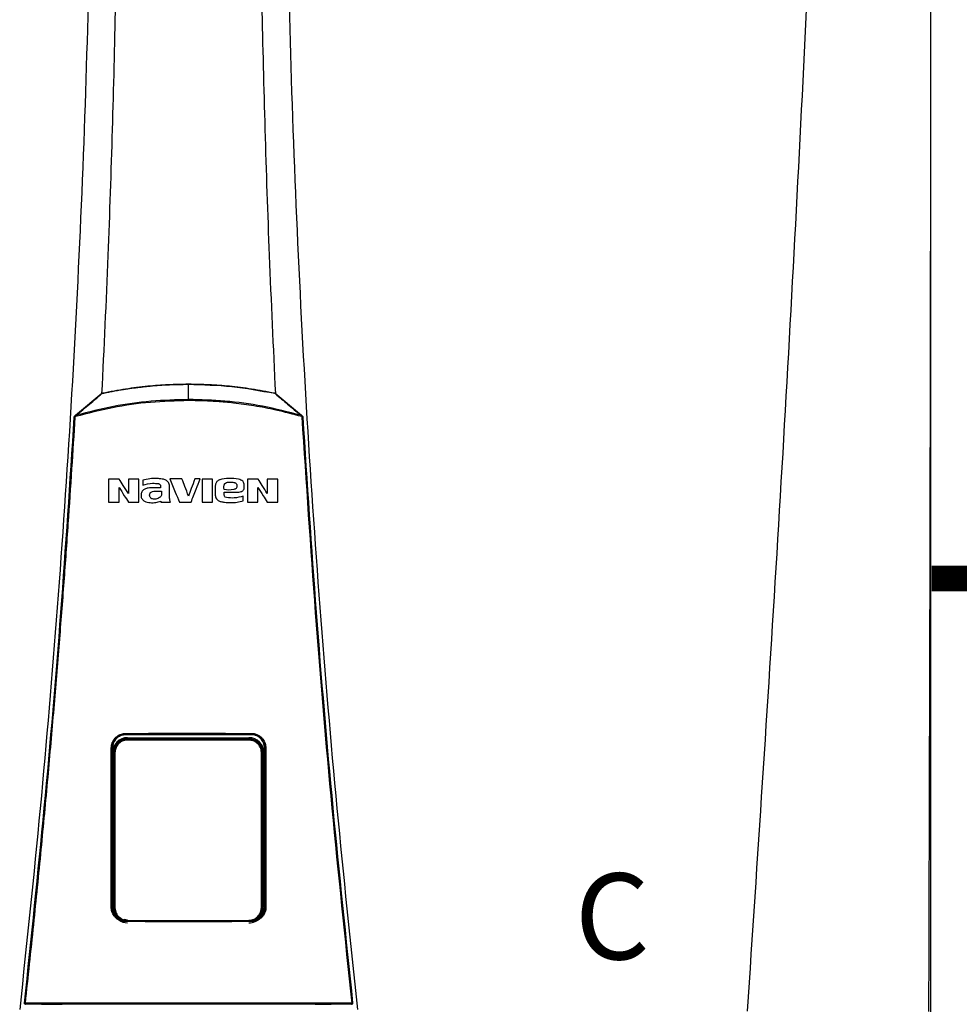
# Model space of a CAD drawing. Units: inches. Extents: x 0.9 to 15.1, y 1.7 to 7.7.
# Drawn here: x 7.9 to 8.7, y 5.5 to 6.4 of the extents above; entities that cross this region are included whole.
import ezdxf

# ---------------------------------------------------------------- set-up
doc = ezdxf.new("R2010")
doc.units = ezdxf.units.IN
doc.header["$MEASUREMENT"] = 0
doc.linetypes.add('ACAD_ISO02W100', pattern=[15, 12, -3])
doc.styles.add('ROMANS', font='romans.shx')

# ---------------------------------------------------------------- blocks, each defined once
blk = doc.blocks.new('NPE-A')
at = {"color": 7, "linetype": 'Continuous', "lineweight": 25}
for p, q in [((0.5171, -0.45294), (0.5171, 0.18946)), ((0, -0.01063), (0, 0)), ((-0.07865, -0.02154), (-0.06042, -0.00628)), ((0.06041, -0.00628), (0.07864, -0.02154)), ((0.07864, -0.02154), (0.07916, -0.02198)), ((-0.03194, -0.0668), (-0.03194, -0.07028)), ((-0.01948, -0.07207), (-0.02583, -0.07207)), ((-0.01949, -0.07093), (-0.01948, -0.07207)), ((-0.01318, -0.07927), (-0.01318, -0.07188)), ((0.01853, -0.07145), (0.01853, -0.07655)), ((0.02484, -0.07604), (0.02484, -0.07522)), ((0.03877, -0.07194), (0.03877, -0.07023)), ((-0.01934, -0.08134), (-0.01934, -0.08213)), ((0.02644, -0.079), (0.02555, -0.0787)), ((0.03813, -0.0813), (0.03813, -0.07798)), ((-0.04368, -0.24402), (-0.04353, -0.24414)), ((-0.04253, -0.24729), (-0.04289, -0.24693)), ((-0.04243, -0.24629), (0.04195, -0.24629)), ((0.04205, -0.24729), (0.0424, -0.24695)), ((0.04368, -0.24402), (0.04353, -0.24414)), ((-0.05298, -0.2535), (-0.0531, -0.3642)), ((-0.05309, -0.25342), (-0.05298, -0.2535)), ((-0.05291, -0.25371), (-0.05291, -0.2535)), ((0.0529, -0.25371), (0.0529, -0.2535)), ((0.05308, -0.25342), (0.05297, -0.2535)), ((0.05309, -0.3642), (0.05297, -0.2535)), ((-0.0523, -0.36515), (-0.0523, -0.25633)), ((-0.05194, -0.25669), (-0.0523, -0.25633)), ((-0.05125, -0.25669), (-0.05194, -0.25669)), ((0.05077, -0.25669), (0.05146, -0.25669)), ((0.05146, -0.25669), (0.05181, -0.25634)), ((0.05181, -0.36514), (0.05181, -0.25634)), ((0.05253, -0.25686), (0.05253, -0.36475)), ((-0.05321, -0.36442), (-0.0531, -0.3642)), ((-0.05302, -0.36444), (-0.05302, -0.3642)), ((-0.05301, -0.36475), (-0.05301, -0.36432)), ((-0.05194, -0.36479), (-0.0523, -0.36515)), ((0.05146, -0.36479), (0.05181, -0.36514)), ((0.05302, -0.36444), (0.05302, -0.3642)), ((0.0532, -0.36442), (0.05309, -0.3642)), ((-0.11429, -0.43158), (-0.11429, -0.43159)), ((0.11429, -0.43159), (0.11429, -0.43158))]:
    blk.add_line(p, q, dxfattribs=at)
at = {"color": 8, "linetype": 'Continuous', "lineweight": 25}
for p, q in [((-0.0435, -0.24428), (-0.04353, -0.24406)), ((0.04351, -0.24429), (0.04353, -0.24407)), ((-0.04253, -0.24729), (-0.04505, -0.24786)), ((0.0446, -0.24774), (0.04205, -0.24729)), ((-0.04254, -0.37348), (-0.04491, -0.37295)), ((-0.04382, -0.37383), (-0.04375, -0.37378)), ((0.04382, -0.37383), (0.04374, -0.37378))]:
    blk.add_line(p, q, dxfattribs=at)
at = {"color": 7, "linetype": 'Continuous', "lineweight": 25, "flags": 128}
for points in [[(-0.05194, -0.25669), (-0.05194, -0.29242), (-0.05194, -0.3161), (-0.05194, -0.34021), (-0.05194, -0.36479)], [(-0.05125, -0.25669), (-0.05125, -0.29242), (-0.05125, -0.3161), (-0.05125, -0.34021), (-0.05125, -0.36479)], [(0.05077, -0.36479), (0.05077, -0.327), (0.05077, -0.30313), (0.05077, -0.27969), (0.05077, -0.25669)], [(0.05146, -0.36479), (0.05146, -0.327), (0.05146, -0.30313), (0.05146, -0.27969), (0.05146, -0.25669)], [(-0.05125, -0.36479), (-0.05138, -0.36479), (-0.05151, -0.36479), (-0.05163, -0.36479), (-0.05173, -0.36479), (-0.05182, -0.36479), (-0.05188, -0.36479), (-0.05192, -0.36479), (-0.05194, -0.36479)], [(0.05077, -0.36479), (0.05091, -0.36479), (0.05103, -0.36479), (0.05115, -0.36479), (0.05126, -0.36479), (0.05134, -0.36479), (0.0514, -0.36479), (0.05144, -0.36479), (0.05146, -0.36479)], [(-0.08814, -0.43223), (-0.10241, -0.43216), (-0.11362, -0.4321)], [(0.11361, -0.4321), (0.09934, -0.43217), (0.08813, -0.43223)], [(0.11361, -0.4321), (0.11361, -0.43209), (0.11361, -0.43209)], [(0.11431, -0.43131), (0.11431, -0.43145), (0.11429, -0.43158)]]:
    blk.add_lwpolyline(points, dxfattribs=at)
at = {"color": 7, "linetype": 'Continuous', "lineweight": 25}
for centre, radius, start, end in [((0.07929, -0.02631), 0.00351, 85.35485, 95.95296), ((-0.04243, -0.25686), 0.01058, 90, 180), ((0.04195, -0.25686), 0.01058, 0, 90), ((-0.03527, -0.24783), 0.00728, 175.77991, 181.33613), ((0.0348, -0.24783), 0.00728, 358.66421, 4.22046), ((-0.04243, -0.36475), 0.01058, 197.65475, 270), ((0.04195, -0.36475), 0.01058, 270, 318.80243), ((-0.1141, -0.43385), 0.00256, 80.33518, 94.87977), ((-0.11362, -0.43138), 0.000705, 173.74081, 270.00889), ((-0.11101, -0.43152), 0.00267, 175.93295, 192.21883), ((0.111, -0.43152), 0.00267, 347.78221, 4.06601), ((0.1141, -0.43385), 0.00256, 85.12008, 99.66496)]:
    blk.add_arc(centre, radius, start, end, dxfattribs=at)
at = {"color": 8, "linetype": 'Continuous', "lineweight": 25}
blk.add_arc((0.11361, -0.43138), 0.000705, 269.99602, 343.37147, dxfattribs=at)
at = {"color": 7, "linetype": 'Continuous', "lineweight": 25}
for points, knots in [([(-0.09482, 1.15891), (-0.09104, 1.10921), (-0.08348, 1.00988), (-0.07551, 0.86076), (-0.07, 0.71173), (-0.0672, 0.56276), (-0.06705, 0.41385), (-0.06951, 0.26785), (-0.07441, 0.12475), (-0.08157, -0.01547), (-0.09113, -0.15561), (-0.10289, -0.29572), (-0.11271, -0.38896), (-0.11763, -0.43561)], [0, 0, 0, 0, 0.093572, 0.186998, 0.280312, 0.373545, 0.466733, 0.559908, 0.647778, 0.735694, 0.823684, 0.911777, 1, 1, 1, 1]), ([(-0.06548, 1.15888), (-0.06249, 1.09926), (-0.05653, 0.98006), (-0.05105, 0.8012), (-0.04812, 0.62243), (-0.04795, 0.44373), (-0.05061, 0.26619), (-0.05475, 0.116), (-0.05901, 0.02544), (-0.06053, -0.00675)], [0, 0, 0, 0, 0.153539, 0.306922, 0.460194, 0.6134, 0.766584, 0.917055, 1, 1, 1, 1]), ([(0.06547, 1.15888), (0.06249, 1.09926), (0.05653, 0.98006), (0.05105, 0.8012), (0.04812, 0.62243), (0.04794, 0.44373), (0.05061, 0.26619), (0.05474, 0.11613), (0.05899, 0.0257), (0.0605, -0.00636)], [0, 0, 0, 0, 0.1535905, 0.3070249, 0.4603479, 0.6136043, 0.7668391, 0.9173604, 1, 1, 1, 1]), ([(0.09481, 1.15891), (0.09103, 1.10921), (0.08348, 1.00988), (0.0755, 0.86076), (0.06999, 0.71173), (0.0672, 0.56276), (0.06704, 0.41385), (0.06951, 0.26785), (0.07441, 0.12475), (0.08156, -0.01547), (0.09113, -0.15561), (0.10288, -0.29572), (0.11271, -0.38896), (0.11762, -0.43561)], [0, 0, 0, 0, 0.093572, 0.186998, 0.280312, 0.373545, 0.466733, 0.559908, 0.647778, 0.735693, 0.823684, 0.911777, 1, 1, 1, 1]), ([(0.46262, 1.15929), (0.45989, 1.0528), (0.45444, 0.83981), (0.44254, 0.52044), (0.42784, 0.20119), (0.41035, -0.11796), (0.3962, -0.3306), (0.38913, -0.43692)], [0, 0, 0, 0, 0.200018, 0.400009, 0.599992, 0.799982, 1, 1, 1, 1]), ([(0.51574, -0.43701), (0.51588, -0.39219), (0.51615, -0.3002), (0.5165, -0.16191), (0.51679, -0.02298), (0.51702, 0.11336), (0.51718, 0.24712), (0.51727, 0.3783), (0.51729, 0.51105), (0.51724, 0.6452), (0.51713, 0.78055), (0.51694, 0.91277), (0.51672, 1.0386), (0.51653, 1.12035), (0.51645, 1.15907)], [0, 0, 0, 0, 0.084238, 0.172895, 0.259934, 0.345357, 0.429162, 0.511351, 0.591923, 0.678684, 0.763488, 0.846334, 0.927224, 1, 1, 1, 1]), ([(-0.05999, -0.0063), (-0.05999, -0.0063), (-0.05998, -0.0063), (-0.05993, -0.00629), (-0.05871, -0.00603), (-0.05649, -0.00557), (-0.053, -0.00489), (-0.04957, -0.00427), (-0.04625, -0.00371), (-0.0435, -0.00328), (-0.04073, -0.00287), (-0.03778, -0.00247), (-0.03464, -0.00207), (-0.03151, -0.00171), (-0.02512, -0.00105), (-0.01456, -0.00022), (-0.00508, -0.00008), (0, 0)], [0, 0, 0, 0, 0.000077, 0.000709, 0.002484, 0.061715, 0.113595, 0.178843, 0.234971, 0.280559, 0.317418, 0.37363, 0.428662, 0.474682, 0.529611, 0.74793, 1, 1, 1, 1]), ([(-0.05991, -0.00604), (-0.05457, -0.005), (-0.04414, -0.00297), (-0.02888, -0.00111), (-0.01424, 0.00003), (-0.00476, 0.00016), (0, 0.00023)], [0, 0, 0, 0, 0.2703867, 0.5287499, 0.7634684, 1, 1, 1, 1]), ([(0, 0.00023), (0, 0.00022), (0, 0.00022), (0, 0.00017), (0, 0.0001), (0, 0.00003), (0, 0)], [0, 0, 0, 0, 0.247385, 0.500093, 0.752714, 1, 1, 1, 1]), ([(0, 0.00023), (0.00477, 0.00016), (0.01428, 0.00002), (0.02894, -0.00111), (0.04418, -0.00297), (0.05459, -0.005), (0.0599, -0.00604)], [0, 0, 0, 0, 0.237049, 0.47247, 0.730632, 1, 1, 1, 1]), ([(0, 0), (0.01008, -0.00027), (0.03025, -0.0008), (0.05008, -0.00446), (0.05999, -0.00629)], [0, 0, 0, 0, 0.500002, 1, 1, 1, 1]), ([(-0.07836, -0.02163), (-0.07522, -0.019), (-0.07056, -0.0151), (-0.06495, -0.01042), (-0.06214, -0.00809), (-0.06066, -0.00686), (-0.06017, -0.00645), (-0.05999, -0.0063)], [0, 0, 0, 0, 0.509483, 0.75597, 0.91927, 0.969956, 1, 1, 1, 1]), ([(-0.06042, -0.00628), (-0.06034, -0.00623), (-0.06019, -0.00611), (-0.06, -0.00606), (-0.05991, -0.00604)], [0, 0, 0, 0, 0.497495, 1, 1, 1, 1]), ([(-0.06042, -0.00628), (-0.0604, -0.00627), (-0.06037, -0.00625), (-0.06029, -0.00626), (-0.06019, -0.0063), (-0.06012, -0.00634), (-0.06008, -0.00636)], [0, 0, 0, 0, 0.246929, 0.500408, 0.753672, 1, 1, 1, 1]), ([(-0.05991, -0.00604), (-0.05991, -0.00604), (-0.05991, -0.00605), (-0.05991, -0.0061), (-0.0599, -0.00617), (-0.05989, -0.00624), (-0.05988, -0.00628)], [0, 0, 0, 0, 0.247883, 0.500992, 0.753625, 1, 1, 1, 1]), ([(0.0599, -0.00604), (0.0599, -0.00604), (0.0599, -0.00605), (0.0599, -0.00608), (0.05989, -0.00613), (0.05993, -0.00619), (0.05996, -0.00625), (0.05999, -0.0063)], [0, 0, 0, 0, 0.22686, 0.45781, 0.573119, 0.700051, 1, 1, 1, 1]), ([(0.0599, -0.00604), (0.05999, -0.00606), (0.06018, -0.00611), (0.06034, -0.00623), (0.06041, -0.00628)], [0, 0, 0, 0, 0.493398, 1, 1, 1, 1]), ([(0.05999, -0.0063), (0.06017, -0.00645), (0.06316, -0.00895), (0.06926, -0.01402), (0.07523, -0.01902), (0.07835, -0.02163)], [0, 0, 0, 0, 0.030526, 0.494222, 1, 1, 1, 1]), ([(0.06041, -0.00628), (0.0604, -0.00627), (0.06036, -0.00625), (0.06028, -0.00626), (0.06018, -0.0063), (0.0601, -0.00635), (0.06007, -0.00637)], [0, 0, 0, 0, 0.247251, 0.500988, 0.754123, 1, 1, 1, 1]), ([(0, -0.01137), (-0.00888, -0.01162), (-0.02662, -0.01211), (-0.05305, -0.01587), (-0.07021, -0.0203), (-0.07879, -0.02251)], [0, 0, 0, 0, 0.333332, 0.666671, 1, 1, 1, 1]), ([(0, -0.01063), (-0.00872, -0.01087), (-0.02627, -0.01135), (-0.05255, -0.01503), (-0.06972, -0.01942), (-0.07836, -0.02163)], [0, 0, 0, 0, 0.329529, 0.662867, 1, 1, 1, 1]), ([(0, -0.01137), (0, -0.01123), (0, -0.01096), (0, -0.01074), (0, -0.01063)], [0, 0, 0, 0, 0.49999, 1, 1, 1, 1]), ([(0.07835, -0.02163), (0.06947, -0.01936), (0.05205, -0.01492), (0.02577, -0.01131), (0.00847, -0.01085), (0, -0.01063)], [0, 0, 0, 0, 0.346609, 0.679941, 1, 1, 1, 1]), ([(0.07878, -0.02249), (0.07284, -0.02091), (0.06188, -0.01798), (0.04601, -0.015), (0.03229, -0.0131), (0.0202, -0.01202), (0.00974, -0.01146), (0.00312, -0.0114), (0, -0.01137)], [0, 0, 0, 0, 0.231052, 0.426785, 0.606604, 0.751509, 0.882792, 1, 1, 1, 1]), ([(-0.11432, -0.43131), (-0.10957, -0.38595), (-0.10007, -0.29531), (-0.08849, -0.15912), (-0.08255, -0.06823), (-0.07958, -0.02281)], [0, 0, 0, 0, 0.333781, 0.667116, 1, 1, 1, 1]), ([(-0.11367, -0.43133), (-0.11171, -0.41309), (-0.10786, -0.37738), (-0.10263, -0.3249), (-0.09792, -0.27468), (-0.09372, -0.22672), (-0.08998, -0.18128), (-0.08668, -0.13834), (-0.08378, -0.09788), (-0.08121, -0.05962), (-0.07968, -0.03484), (-0.07894, -0.02282)], [0, 0, 0, 0, 0.134275, 0.262931, 0.385968, 0.503387, 0.615186, 0.71952, 0.818433, 0.911927, 1, 1, 1, 1]), ([(-0.07958, -0.02281), (-0.07958, -0.02273), (-0.07956, -0.02257), (-0.07947, -0.02235), (-0.07934, -0.02214), (-0.07922, -0.02203), (-0.07917, -0.02198)], [0, 0, 0, 0, 0.253184, 0.504258, 0.753154, 1, 1, 1, 1]), ([(-0.07958, -0.02281), (-0.07958, -0.02281), (-0.07956, -0.0228), (-0.07941, -0.0228), (-0.07919, -0.02281), (-0.07902, -0.02281), (-0.07894, -0.02282)], [0, 0, 0, 0, 0.241172, 0.500019, 0.758843, 1, 1, 1, 1]), ([(-0.07917, -0.02198), (-0.07907, -0.0219), (-0.07889, -0.02175), (-0.07872, -0.02161), (-0.07865, -0.02154)], [0, 0, 0, 0, 0.555249, 1, 1, 1, 1]), ([(-0.07917, -0.02198), (-0.07916, -0.02199), (-0.07916, -0.02201), (-0.07907, -0.02213), (-0.07895, -0.02231), (-0.07884, -0.02244), (-0.07879, -0.02251)], [0, 0, 0, 0, 0.240666, 0.499225, 0.758224, 1, 1, 1, 1]), ([(-0.07894, -0.02282), (-0.07893, -0.02279), (-0.07893, -0.02273), (-0.0789, -0.02265), (-0.07885, -0.02257), (-0.07881, -0.02253), (-0.07879, -0.02251)], [0, 0, 0, 0, 0.25006, 0.499928, 0.749783, 1, 1, 1, 1]), ([(-0.07879, -0.02251), (-0.07871, -0.02237), (-0.07862, -0.02222), (-0.07853, -0.02203), (-0.07846, -0.02186), (-0.0784, -0.02173), (-0.07836, -0.02163)], [0, 0, 0, 0, 0.462175, 0.514068, 0.613916, 1, 1, 1, 1]), ([(-0.07865, -0.02154), (-0.07863, -0.02154), (-0.0786, -0.02152), (-0.07854, -0.02153), (-0.07845, -0.02157), (-0.07839, -0.02161), (-0.07836, -0.02163)], [0, 0, 0, 0, 0.246317, 0.498965, 0.752203, 1, 1, 1, 1]), ([(0.07864, -0.02154), (0.07863, -0.02154), (0.0786, -0.02152), (0.07853, -0.02153), (0.07845, -0.02156), (0.07838, -0.02161), (0.07835, -0.02163)], [0, 0, 0, 0, 0.234668, 0.483035, 0.740218, 1, 1, 1, 1]), ([(0.07835, -0.02163), (0.07842, -0.02176), (0.07854, -0.02198), (0.07867, -0.02228), (0.07875, -0.02244), (0.07878, -0.02249)], [0, 0, 0, 0, 0.492894, 0.812559, 1, 1, 1, 1]), ([(0.07916, -0.02198), (0.07916, -0.02199), (0.07915, -0.02201), (0.07906, -0.02212), (0.07893, -0.02229), (0.07882, -0.02242), (0.07877, -0.02248)], [0, 0, 0, 0, 0.241408, 0.500175, 0.75885, 1, 1, 1, 1]), ([(0.07878, -0.02249), (0.0788, -0.02251), (0.07884, -0.02255), (0.07888, -0.02263), (0.07892, -0.02272), (0.07893, -0.02279), (0.07893, -0.02282)], [0, 0, 0, 0, 0.220499, 0.46314, 0.731238, 1, 1, 1, 1]), ([(0.07893, -0.02282), (0.0819, -0.0683), (0.08784, -0.15925), (0.09943, -0.29545), (0.10892, -0.38604), (0.11367, -0.43133)], [0, 0, 0, 0, 0.3333334, 0.6666669, 1, 1, 1, 1]), ([(0.07916, -0.02198), (0.07922, -0.02203), (0.07933, -0.02214), (0.07946, -0.02234), (0.07955, -0.02257), (0.07957, -0.02273), (0.07958, -0.02281)], [0, 0, 0, 0, 0.244286, 0.492379, 0.744282, 1, 1, 1, 1]), ([(0.07958, -0.02281), (0.08255, -0.06823), (0.08848, -0.15912), (0.10007, -0.29531), (0.10956, -0.38595), (0.11431, -0.43131)], [0, 0, 0, 0, 0.332884, 0.666219, 1, 1, 1, 1]), ([(-0.05572, -0.06603), (-0.05572, -0.06903), (-0.05572, -0.0744), (-0.05572, -0.07976), (-0.05572, -0.08213)], [0, 0, 0, 0, 0.5596598, 1, 1, 1, 1]), ([(-0.04837, -0.06603), (-0.04974, -0.06603), (-0.05219, -0.06603), (-0.05464, -0.06603), (-0.05572, -0.06603)], [0, 0, 0, 0, 0.559954, 1, 1, 1, 1]), ([(-0.04193, -0.07617), (-0.04313, -0.07428), (-0.04528, -0.0709), (-0.04742, -0.06752), (-0.04837, -0.06603)], [0, 0, 0, 0, 0.5589072, 1, 1, 1, 1]), ([(-0.0346, -0.06603), (-0.03597, -0.06603), (-0.03841, -0.06603), (-0.04086, -0.06603), (-0.04193, -0.06603)], [0, 0, 0, 0, 0.559966, 1, 1, 1, 1]), ([(-0.04193, -0.06603), (-0.04193, -0.06792), (-0.04193, -0.0713), (-0.04193, -0.07468), (-0.04193, -0.07617)], [0, 0, 0, 0, 0.559875, 1, 1, 1, 1]), ([(-0.0346, -0.08213), (-0.0346, -0.07912), (-0.0346, -0.07375), (-0.0346, -0.06839), (-0.0346, -0.06603)], [0, 0, 0, 0, 0.560134, 1, 1, 1, 1]), ([(-0.01318, -0.07188), (-0.01323, -0.07089), (-0.0133, -0.06944), (-0.01433, -0.06788), (-0.01556, -0.06681), (-0.01733, -0.0662), (-0.01982, -0.06577), (-0.02301, -0.0656), (-0.02724, -0.06577), (-0.03028, -0.06644), (-0.03194, -0.0668)], [0, 0, 0, 0, 0.129415, 0.188948, 0.245004, 0.346349, 0.433927, 0.584104, 0.772782, 1, 1, 1, 1]), ([(-0.013, -0.06596), (-0.01175, -0.069), (-0.00952, -0.07441), (-0.0073, -0.07982), (-0.00632, -0.0822)], [0, 0, 0, 0, 0.560672, 1, 1, 1, 1]), ([(-0.0046, -0.06596), (-0.00617, -0.06596), (-0.00897, -0.06596), (-0.01177, -0.06596), (-0.013, -0.06596)], [0, 0, 0, 0, 0.559991, 1, 1, 1, 1]), ([(0, -0.07795), (-0.00086, -0.07571), (-0.00239, -0.07172), (-0.00393, -0.06772), (-0.0046, -0.06596)], [0, 0, 0, 0, 0.5595429, 1, 1, 1, 1]), ([(0.00437, -0.06596), (0.00355, -0.0682), (0.0021, -0.0722), (0.00064, -0.07619), (0, -0.07795)], [0, 0, 0, 0, 0.560441, 1, 1, 1, 1]), ([(0.00175, -0.0822), (0.00291, -0.07917), (0.005, -0.07376), (0.00709, -0.06835), (0.00801, -0.06596)], [0, 0, 0, 0, 0.559376, 1, 1, 1, 1]), ([(0.00801, -0.06596), (0.00733, -0.06596), (0.00612, -0.06596), (0.0049, -0.06596), (0.00437, -0.06596)], [0, 0, 0, 0, 0.560003, 1, 1, 1, 1]), ([(0.00938, -0.06603), (0.00938, -0.06903), (0.00938, -0.0744), (0.00938, -0.07977), (0.00938, -0.08213)], [0, 0, 0, 0, 0.559993, 1, 1, 1, 1]), ([(0.01676, -0.06603), (0.01538, -0.06603), (0.01292, -0.06603), (0.01046, -0.06603), (0.00938, -0.06603)], [0, 0, 0, 0, 0.560011, 1, 1, 1, 1]), ([(0.01676, -0.08213), (0.01676, -0.07912), (0.01676, -0.07376), (0.01676, -0.06839), (0.01676, -0.06603)], [0, 0, 0, 0, 0.56003, 1, 1, 1, 1]), ([(0.03877, -0.07023), (0.03873, -0.06976), (0.03868, -0.06904), (0.03822, -0.06818), (0.03757, -0.06737), (0.03639, -0.06665), (0.03324, -0.06563), (0.02826, -0.06553), (0.02353, -0.06573), (0.02096, -0.06691), (0.02019, -0.06743), (0.01946, -0.06818), (0.01872, -0.06944), (0.01861, -0.07062), (0.01853, -0.07145)], [0, 0, 0, 0, 0.054581, 0.083316, 0.112999, 0.175134, 0.241253, 0.500359, 0.755702, 0.781366, 0.830644, 0.8642, 0.903647, 1, 1, 1, 1]), ([(0.0247, -0.07343), (0.02468, -0.07261), (0.02465, -0.07158), (0.02471, -0.07033), (0.02493, -0.06974), (0.0253, -0.06923), (0.02596, -0.06866), (0.02706, -0.06825), (0.02905, -0.06813), (0.03058, -0.06825), (0.03162, -0.06834)], [0, 0, 0, 0, 0.227715, 0.284518, 0.341288, 0.398094, 0.454963, 0.57976, 0.712463, 1, 1, 1, 1]), ([(0.03162, -0.06834), (0.03187, -0.06841), (0.03236, -0.06855), (0.03277, -0.06886), (0.03297, -0.06901)], [0, 0, 0, 0, 0.500394, 1, 1, 1, 1]), ([(0.04104, -0.06603), (0.04104, -0.06903), (0.04104, -0.0744), (0.04104, -0.07977), (0.04104, -0.08213)], [0, 0, 0, 0, 0.559812, 1, 1, 1, 1]), ([(0.04839, -0.06603), (0.04702, -0.06603), (0.04457, -0.06603), (0.04212, -0.06603), (0.04104, -0.06603)], [0, 0, 0, 0, 0.560039, 1, 1, 1, 1]), ([(0.05483, -0.07617), (0.05363, -0.07428), (0.05148, -0.0709), (0.04934, -0.06752), (0.04839, -0.06603)], [0, 0, 0, 0, 0.559254, 1, 1, 1, 1]), ([(0.06216, -0.06603), (0.06079, -0.06603), (0.05835, -0.06603), (0.0559, -0.06603), (0.05483, -0.06603)], [0, 0, 0, 0, 0.560051, 1, 1, 1, 1]), ([(0.05483, -0.06603), (0.05483, -0.06792), (0.05483, -0.0713), (0.05483, -0.07468), (0.05483, -0.07617)], [0, 0, 0, 0, 0.559791, 1, 1, 1, 1]), ([(0.06216, -0.08213), (0.06216, -0.07912), (0.06216, -0.07375), (0.06216, -0.06839), (0.06216, -0.06603)], [0, 0, 0, 0, 0.5604197, 1, 1, 1, 1]), ([(-0.04839, -0.07192), (-0.04718, -0.07383), (-0.04503, -0.07723), (-0.04287, -0.08063), (-0.04192, -0.08213)], [0, 0, 0, 0, 0.561067, 1, 1, 1, 1]), ([(-0.04839, -0.08213), (-0.04839, -0.08022), (-0.04839, -0.07682), (-0.04839, -0.07342), (-0.04839, -0.07192)], [0, 0, 0, 0, 0.560164, 1, 1, 1, 1]), ([(-0.02583, -0.07207), (-0.02682, -0.07215), (-0.0286, -0.07228), (-0.03067, -0.07302), (-0.03191, -0.07398), (-0.03267, -0.07495), (-0.0331, -0.07621), (-0.0331, -0.07711), (-0.03311, -0.07758)], [0, 0, 0, 0, 0.288843, 0.514951, 0.622668, 0.739396, 0.865019, 1, 1, 1, 1]), ([(-0.03194, -0.07028), (-0.02967, -0.06966), (-0.02602, -0.06865), (-0.02227, -0.06909), (-0.02086, -0.06925)], [0, 0, 0, 0, 0.621224, 1, 1, 1, 1]), ([(-0.0265, -0.079), (-0.02668, -0.07875), (-0.02701, -0.07826), (-0.02718, -0.07742), (-0.02713, -0.07665), (-0.02686, -0.076), (-0.02646, -0.07551), (-0.02592, -0.07509), (-0.02487, -0.07451), (-0.02311, -0.07446), (-0.021, -0.07447), (-0.01958, -0.07447), (-0.01887, -0.07447)], [0, 0, 0, 0, 0.078235, 0.150315, 0.216303, 0.275932, 0.329291, 0.37644, 0.451848, 0.633751, 0.816875, 1, 1, 1, 1]), ([(-0.01887, -0.07447), (-0.01876, -0.07542), (-0.01862, -0.07668), (-0.01918, -0.07805), (-0.01984, -0.07878), (-0.02083, -0.0794), (-0.02218, -0.07987), (-0.02365, -0.08013), (-0.02464, -0.07997), (-0.02514, -0.07989)], [0, 0, 0, 0, 0.27564, 0.367051, 0.428196, 0.565056, 0.706151, 0.851299, 1, 1, 1, 1]), ([(-0.02086, -0.06925), (-0.02077, -0.06928), (-0.02054, -0.06934), (-0.02012, -0.06957), (-0.01976, -0.06998), (-0.01953, -0.07047), (-0.0195, -0.07077), (-0.01949, -0.07093)], [0, 0, 0, 0, 0.111194, 0.314776, 0.610744, 0.793725, 1, 1, 1, 1]), ([(0.03297, -0.06901), (0.03312, -0.06916), (0.03343, -0.06949), (0.03372, -0.07015), (0.03375, -0.07094), (0.03357, -0.07178), (0.03313, -0.07251), (0.0324, -0.07309), (0.02962, -0.07393), (0.02698, -0.07366), (0.0247, -0.07343)], [0, 0, 0, 0, 0.05079, 0.107326, 0.169703, 0.238131, 0.3109, 0.371647, 0.45669, 1, 1, 1, 1]), ([(0.02484, -0.07522), (0.0264, -0.07522), (0.02919, -0.07522), (0.03198, -0.07522), (0.03321, -0.07522)], [0, 0, 0, 0, 0.5599711, 1, 1, 1, 1]), ([(0.03321, -0.07522), (0.03382, -0.07523), (0.03498, -0.07526), (0.0364, -0.07497), (0.03744, -0.07445), (0.03818, -0.07377), (0.03865, -0.07287), (0.03874, -0.07222), (0.03877, -0.07194)], [0, 0, 0, 0, 0.252309, 0.477993, 0.59041, 0.729646, 0.886987, 1, 1, 1, 1]), ([(0.04837, -0.07192), (0.04958, -0.07383), (0.05174, -0.07723), (0.05389, -0.08063), (0.05484, -0.08213)], [0, 0, 0, 0, 0.560722, 1, 1, 1, 1]), ([(0.04837, -0.08213), (0.04837, -0.08022), (0.04837, -0.07682), (0.04837, -0.07342), (0.04837, -0.07192)], [0, 0, 0, 0, 0.560164, 1, 1, 1, 1]), ([(-0.05572, -0.08213), (-0.05435, -0.08213), (-0.05191, -0.08213), (-0.04947, -0.08213), (-0.04839, -0.08213)], [0, 0, 0, 0, 0.560045, 1, 1, 1, 1]), ([(-0.04192, -0.08213), (-0.04056, -0.08213), (-0.03812, -0.08213), (-0.03568, -0.08213), (-0.0346, -0.08213)], [0, 0, 0, 0, 0.560033, 1, 1, 1, 1]), ([(-0.03311, -0.07758), (-0.03307, -0.07799), (-0.033, -0.0788), (-0.03247, -0.07992), (-0.03164, -0.08083), (-0.0304, -0.08163), (-0.02874, -0.08221), (-0.02611, -0.08258), (-0.02287, -0.08252), (-0.02048, -0.08172), (-0.01934, -0.08134)], [0, 0, 0, 0, 0.074184, 0.148318, 0.222466, 0.29663, 0.415714, 0.542037, 0.780134, 1, 1, 1, 1]), ([(-0.02514, -0.07989), (-0.0254, -0.07979), (-0.02592, -0.07959), (-0.02631, -0.0792), (-0.0265, -0.079)], [0, 0, 0, 0, 0.500062, 1, 1, 1, 1]), ([(-0.01934, -0.08213), (-0.01807, -0.08213), (-0.01582, -0.08213), (-0.01356, -0.08213), (-0.01257, -0.08213)], [0, 0, 0, 0, 0.5600126, 1, 1, 1, 1]), ([(-0.01257, -0.08213), (-0.01268, -0.08191), (-0.01291, -0.08147), (-0.01311, -0.0805), (-0.01315, -0.07976), (-0.01318, -0.07927)], [0, 0, 0, 0, 0.25, 0.500001, 1, 1, 1, 1]), ([(-0.00632, -0.0822), (-0.00481, -0.0822), (-0.00213, -0.0822), (0.00056, -0.0822), (0.00175, -0.0822)], [0, 0, 0, 0, 0.560002, 1, 1, 1, 1]), ([(0.00938, -0.08213), (0.01076, -0.08213), (0.01322, -0.08213), (0.01568, -0.08213), (0.01676, -0.08213)], [0, 0, 0, 0, 0.5599883, 1, 1, 1, 1]), ([(0.01853, -0.07655), (0.01855, -0.07702), (0.01861, -0.07794), (0.01904, -0.07921), (0.01977, -0.08021), (0.02093, -0.08113), (0.02271, -0.08187), (0.02561, -0.08234), (0.02936, -0.08245), (0.03377, -0.08233), (0.03669, -0.08164), (0.03813, -0.0813)], [0, 0, 0, 0, 0.0623314, 0.1201533, 0.1735812, 0.2227531, 0.313354, 0.422533, 0.6070786, 0.8057345, 1, 1, 1, 1]), ([(0.02555, -0.0787), (0.02543, -0.07859), (0.02515, -0.07832), (0.02491, -0.07771), (0.02478, -0.07693), (0.02481, -0.07635), (0.02484, -0.07604)], [0, 0, 0, 0, 0.173519, 0.397605, 0.673726, 1, 1, 1, 1]), ([(0.03813, -0.07798), (0.03606, -0.07853), (0.03221, -0.07956), (0.02826, -0.07918), (0.02644, -0.079)], [0, 0, 0, 0, 0.539141, 1, 1, 1, 1]), ([(0.04104, -0.08213), (0.04241, -0.08213), (0.04485, -0.08213), (0.0473, -0.08213), (0.04837, -0.08213)], [0, 0, 0, 0, 0.559962, 1, 1, 1, 1]), ([(0.05484, -0.08213), (0.0562, -0.08213), (0.05864, -0.08213), (0.06108, -0.08213), (0.06216, -0.08213)], [0, 0, 0, 0, 0.55995, 1, 1, 1, 1]), ([(-0.05382, -0.25338), (-0.05376, -0.2525), (-0.05363, -0.25081), (-0.05268, -0.24855), (-0.05141, -0.24672), (-0.04951, -0.24496), (-0.04691, -0.24356), (-0.04472, -0.24337), (-0.04371, -0.24328)], [0, 0, 0, 0, 0.166961, 0.318848, 0.458439, 0.585773, 0.80943, 1, 1, 1, 1]), ([(-0.05309, -0.25342), (-0.05303, -0.25267), (-0.05293, -0.25118), (-0.05213, -0.24912), (-0.05095, -0.24733), (-0.0492, -0.24569), (-0.04677, -0.24432), (-0.04473, -0.24413), (-0.04368, -0.24402)], [0, 0, 0, 0, 0.153413, 0.3021879, 0.4463361, 0.5858713, 0.7882076, 1, 1, 1, 1]), ([(-0.04353, -0.24414), (-0.04476, -0.24427), (-0.04721, -0.24454), (-0.05033, -0.24669), (-0.05253, -0.24979), (-0.05283, -0.25226), (-0.05298, -0.2535)], [0, 0, 0, 0, 0.248892, 0.498481, 0.748829, 1, 1, 1, 1]), ([(-0.0523, -0.25633), (-0.05212, -0.25495), (-0.05177, -0.25219), (-0.04925, -0.2491), (-0.04615, -0.24726), (-0.04398, -0.24704), (-0.04289, -0.24693)], [0, 0, 0, 0, 0.2791682, 0.5585857, 0.7791661, 1, 1, 1, 1]), ([(-0.04371, -0.24328), (-0.04176, -0.24328), (-0.0371, -0.24327), (-0.0301, -0.24326), (-0.02273, -0.24325), (-0.01574, -0.24325), (-0.00874, -0.24324), (-0.00175, -0.24324), (0.00474, -0.24324), (0.01074, -0.24324), (0.01623, -0.24325), (0.02173, -0.24325), (0.02722, -0.24326), (0.03313, -0.24327), (0.03862, -0.24328), (0.04229, -0.24328), (0.0437, -0.24328)], [0, 0, 0, 0, 0.066978, 0.160045, 0.240048, 0.320039, 0.400024, 0.480005, 0.559985, 0.622827, 0.685673, 0.748523, 0.81138, 0.874245, 0.951281, 1, 1, 1, 1]), ([(-0.04371, -0.24328), (-0.04371, -0.24337), (-0.04371, -0.24351), (-0.04371, -0.24368), (-0.0437, -0.2438), (-0.0437, -0.2439), (-0.04369, -0.244), (-0.04369, -0.24401), (-0.04368, -0.24402)], [0, 0, 0, 0, 0.238861, 0.367936, 0.5, 0.631975, 0.761099, 1, 1, 1, 1]), ([(-0.04368, -0.24402), (-0.02726, -0.24402), (0.00187, -0.244), (0.03098, -0.24402), (0.04368, -0.24402)], [0, 0, 0, 0, 0.564053, 1, 1, 1, 1]), ([(0.04353, -0.24414), (0.02902, -0.24413), (0, -0.24411), (-0.02902, -0.24413), (-0.04353, -0.24414)], [0, 0, 0, 0, 0.499988, 1, 1, 1, 1]), ([(-0.04289, -0.24693), (-0.02697, -0.24694), (0.00145, -0.24696), (0.02989, -0.24695), (0.0424, -0.24695)], [0, 0, 0, 0, 0.5599843, 1, 1, 1, 1]), ([(0.0424, -0.24695), (0.04378, -0.24712), (0.04654, -0.24748), (0.04963, -0.24999), (0.05148, -0.25309), (0.0517, -0.25526), (0.05181, -0.25634)], [0, 0, 0, 0, 0.279885, 0.5595311, 0.7797741, 1, 1, 1, 1]), ([(0.05297, -0.2535), (0.05282, -0.25226), (0.05253, -0.24979), (0.05033, -0.24669), (0.04721, -0.24454), (0.04476, -0.24427), (0.04353, -0.24414)], [0, 0, 0, 0, 0.251335, 0.50179, 0.751437, 1, 1, 1, 1]), ([(0.0437, -0.24328), (0.0437, -0.24337), (0.0437, -0.24351), (0.0437, -0.24368), (0.0437, -0.2438), (0.04369, -0.2439), (0.04369, -0.244), (0.04368, -0.24401), (0.04368, -0.24402)], [0, 0, 0, 0, 0.239123, 0.368312, 0.500368, 0.632313, 0.761358, 1, 1, 1, 1]), ([(0.04368, -0.24402), (0.04442, -0.24408), (0.0459, -0.24418), (0.04796, -0.24497), (0.04976, -0.24615), (0.05141, -0.24789), (0.05278, -0.25033), (0.05298, -0.25237), (0.05308, -0.25342)], [0, 0, 0, 0, 0.151701, 0.299879, 0.444544, 0.585713, 0.785747, 1, 1, 1, 1]), ([(0.0437, -0.24328), (0.04459, -0.24334), (0.04627, -0.24347), (0.04854, -0.24442), (0.05037, -0.24568), (0.05214, -0.24759), (0.05354, -0.25018), (0.05373, -0.25237), (0.05382, -0.25338)], [0, 0, 0, 0, 0.166892, 0.31881, 0.458482, 0.585833, 0.809485, 1, 1, 1, 1]), ([(-0.05394, -0.36437), (-0.05392, -0.34361), (-0.05388, -0.30662), (-0.05384, -0.26962), (-0.05382, -0.25338)], [0, 0, 0, 0, 0.561105, 1, 1, 1, 1]), ([(-0.05382, -0.25338), (-0.05373, -0.25338), (-0.05359, -0.25338), (-0.05342, -0.25339), (-0.05331, -0.25339), (-0.05321, -0.2534), (-0.05312, -0.25341), (-0.0531, -0.25342), (-0.05309, -0.25342)], [0, 0, 0, 0, 0.239883, 0.36914, 0.501099, 0.632927, 0.761715, 1, 1, 1, 1]), ([(-0.05321, -0.36442), (-0.05318, -0.34366), (-0.05314, -0.30666), (-0.0531, -0.26966), (-0.05309, -0.25342)], [0, 0, 0, 0, 0.561105, 1, 1, 1, 1]), ([(-0.04505, -0.24786), (-0.04556, -0.24794), (-0.04742, -0.24826), (-0.04975, -0.25038), (-0.05161, -0.25343), (-0.05183, -0.2556), (-0.05194, -0.25669)], [0, 0, 0, 0, 0.127198, 0.465368, 0.732082, 1, 1, 1, 1]), ([(-0.04255, -0.248), (-0.04383, -0.24816), (-0.04638, -0.24849), (-0.04924, -0.25082), (-0.05095, -0.25368), (-0.05115, -0.25569), (-0.05125, -0.25669)], [0, 0, 0, 0, 0.280658, 0.559412, 0.77922, 1, 1, 1, 1]), ([(0.04207, -0.248), (0.02628, -0.248), (-0.00193, -0.24801), (-0.03014, -0.248), (-0.04255, -0.248)], [0, 0, 0, 0, 0.559992, 1, 1, 1, 1]), ([(0.04205, -0.24729), (0.02626, -0.2473), (-0.00193, -0.24731), (-0.03012, -0.2473), (-0.04253, -0.24729)], [0, 0, 0, 0, 0.559992, 1, 1, 1, 1]), ([(0.05077, -0.25669), (0.05061, -0.25541), (0.05028, -0.25286), (0.04795, -0.25001), (0.04509, -0.2483), (0.04308, -0.2481), (0.04207, -0.248)], [0, 0, 0, 0, 0.280065, 0.558395, 0.778775, 1, 1, 1, 1]), ([(0.04756, -0.24917), (0.04697, -0.24871), (0.04539, -0.24749), (0.04338, -0.24733), (0.04212, -0.24723)], [0, 0, 0, 0, 0.376045, 1, 1, 1, 1]), ([(0.05146, -0.25669), (0.05128, -0.2553), (0.05093, -0.25254), (0.04839, -0.24953), (0.04611, -0.24796), (0.04482, -0.24777), (0.0446, -0.24774)], [0, 0, 0, 0, 0.340061, 0.677963, 0.945458, 1, 1, 1, 1]), ([(0.05152, -0.25662), (0.05137, -0.25543), (0.05107, -0.253), (0.04962, -0.25048), (0.04835, -0.24969), (0.04813, -0.24955)], [0, 0, 0, 0, 0.448394, 0.90522, 1, 1, 1, 1]), ([(0.05382, -0.25338), (0.05373, -0.25338), (0.05359, -0.25338), (0.05342, -0.25339), (0.0533, -0.25339), (0.0532, -0.2534), (0.05311, -0.25341), (0.05309, -0.25342), (0.05308, -0.25342)], [0, 0, 0, 0, 0.239072, 0.3681051, 0.5000129, 0.6318966, 0.7609259, 1, 1, 1, 1]), ([(0.05308, -0.25342), (0.0531, -0.2741), (0.05314, -0.3111), (0.05318, -0.3481), (0.0532, -0.36442)], [0, 0, 0, 0, 0.558904, 1, 1, 1, 1]), ([(0.05382, -0.25338), (0.05384, -0.27406), (0.05388, -0.31106), (0.05392, -0.34805), (0.05393, -0.36437)], [0, 0, 0, 0, 0.5589041, 1, 1, 1, 1]), ([(-0.05302, -0.36444), (-0.053, -0.34377), (-0.05296, -0.30776), (-0.05293, -0.27175), (-0.05291, -0.2564)], [0, 0, 0, 0, 0.57399, 1, 1, 1, 1]), ([(0.05296, -0.30646), (0.05296, -0.30954), (0.05298, -0.32887), (0.053, -0.34819), (0.05302, -0.36444)], [0, 0, 0, 0, 0.159471, 1, 1, 1, 1]), ([(-0.04385, -0.37449), (-0.04473, -0.37443), (-0.04642, -0.3743), (-0.04868, -0.37335), (-0.05051, -0.37208), (-0.05227, -0.37017), (-0.05366, -0.36758), (-0.05385, -0.36538), (-0.05394, -0.36437)], [0, 0, 0, 0, 0.166798, 0.318519, 0.457966, 0.585275, 0.809114, 1, 1, 1, 1]), ([(-0.05394, -0.36437), (-0.05385, -0.36437), (-0.05371, -0.36437), (-0.05354, -0.36438), (-0.05342, -0.36438), (-0.05333, -0.36439), (-0.05324, -0.3644), (-0.05322, -0.36441), (-0.05321, -0.36442)], [0, 0, 0, 0, 0.23894, 0.367898, 0.499694, 0.631573, 0.760621, 1, 1, 1, 1]), ([(-0.04382, -0.37383), (-0.04459, -0.37378), (-0.04616, -0.37366), (-0.04822, -0.37282), (-0.04997, -0.37163), (-0.05163, -0.36987), (-0.05295, -0.3674), (-0.05313, -0.36536), (-0.05321, -0.36442)], [0, 0, 0, 0, 0.155984, 0.318582, 0.445024, 0.585112, 0.808939, 1, 1, 1, 1]), ([(-0.0531, -0.3642), (-0.05297, -0.36545), (-0.05271, -0.36795), (-0.05051, -0.37103), (-0.04834, -0.37283), (-0.04693, -0.37308), (-0.04674, -0.37311)], [0, 0, 0, 0, 0.316989, 0.633978, 0.950968, 1, 1, 1, 1]), ([(-0.05018, -0.37106), (-0.05079, -0.37018), (-0.05201, -0.3684), (-0.0522, -0.36624), (-0.0523, -0.36515)], [0, 0, 0, 0, 0.493307, 1, 1, 1, 1]), ([(-0.05194, -0.36479), (-0.05175, -0.36616), (-0.05139, -0.3689), (-0.04903, -0.37197), (-0.04698, -0.37298), (-0.04616, -0.37338)], [0, 0, 0, 0, 0.375119, 0.750307, 1, 1, 1, 1]), ([(-0.05125, -0.36479), (-0.05109, -0.36606), (-0.05076, -0.36862), (-0.04843, -0.37147), (-0.04556, -0.37318), (-0.04355, -0.37338), (-0.04255, -0.37348)], [0, 0, 0, 0, 0.279421, 0.558934, 0.779397, 1, 1, 1, 1]), ([(0.04207, -0.37348), (0.04335, -0.37332), (0.0459, -0.37299), (0.04876, -0.37066), (0.05047, -0.3678), (0.05067, -0.36579), (0.05077, -0.36479)], [0, 0, 0, 0, 0.279878, 0.559522, 0.779771, 1, 1, 1, 1]), ([(0.0532, -0.36442), (0.05314, -0.36524), (0.05302, -0.36681), (0.05215, -0.36893), (0.05097, -0.37063), (0.04923, -0.37224), (0.04685, -0.37355), (0.04481, -0.37374), (0.04382, -0.37383)], [0, 0, 0, 0, 0.166751, 0.319119, 0.461985, 0.585463, 0.799691, 1, 1, 1, 1]), ([(0.05393, -0.36437), (0.05387, -0.36525), (0.05375, -0.36694), (0.0528, -0.3692), (0.05154, -0.37103), (0.04965, -0.3728), (0.04705, -0.37421), (0.04485, -0.3744), (0.04384, -0.37449)], [0, 0, 0, 0, 0.167148, 0.31878, 0.458027, 0.58532, 0.809131, 1, 1, 1, 1]), ([(0.04571, -0.37332), (0.04625, -0.37324), (0.04802, -0.37298), (0.05052, -0.37106), (0.05271, -0.36794), (0.05296, -0.36545), (0.05309, -0.3642)], [0, 0, 0, 0, 0.127356, 0.418237, 0.709119, 1, 1, 1, 1]), ([(0.04614, -0.37323), (0.04728, -0.3725), (0.04933, -0.37118), (0.05112, -0.36802), (0.05135, -0.36587), (0.05146, -0.36479)], [0, 0, 0, 0, 0.382513, 0.691263, 1, 1, 1, 1]), ([(0.05181, -0.36514), (0.05165, -0.36653), (0.05134, -0.36923), (0.04948, -0.37119), (0.04859, -0.37213)], [0, 0, 0, 0, 0.519391, 1, 1, 1, 1]), ([(0.0496, -0.37025), (0.05006, -0.36966), (0.05127, -0.3681), (0.05143, -0.3661), (0.05152, -0.36485)], [0, 0, 0, 0, 0.376497, 1, 1, 1, 1]), ([(0.05393, -0.36437), (0.05384, -0.36437), (0.05371, -0.36437), (0.05354, -0.36438), (0.05342, -0.36438), (0.05332, -0.36439), (0.05323, -0.3644), (0.05321, -0.36441), (0.0532, -0.36442)], [0, 0, 0, 0, 0.239157, 0.36817, 0.499995, 0.631836, 0.760806, 1, 1, 1, 1]), ([(-0.04385, -0.37449), (-0.04385, -0.37441), (-0.04385, -0.37423), (-0.04384, -0.37401), (-0.04383, -0.37386), (-0.04383, -0.37384), (-0.04382, -0.37383)], [0, 0, 0, 0, 0.244902, 0.5052, 0.762611, 1, 1, 1, 1]), ([(0.04384, -0.37449), (0.02923, -0.37452), (0, -0.37458), (-0.02923, -0.37452), (-0.04385, -0.37449)], [0, 0, 0, 0, 0.5, 1, 1, 1, 1]), ([(0.04382, -0.37383), (0.02736, -0.37384), (-0.00186, -0.37385), (-0.03107, -0.37384), (-0.04382, -0.37383)], [0, 0, 0, 0, 0.563462, 1, 1, 1, 1]), ([(0.04384, -0.37449), (0.04384, -0.37441), (0.04384, -0.37424), (0.04383, -0.37402), (0.04383, -0.37386), (0.04382, -0.37384), (0.04382, -0.37383)], [0, 0, 0, 0, 0.241174, 0.500059, 0.758865, 1, 1, 1, 1]), ([(-0.11362, -0.4321), (-0.11367, -0.43209), (-0.11377, -0.43209), (-0.11391, -0.43204), (-0.11404, -0.43196), (-0.11415, -0.43186), (-0.11424, -0.43174), (-0.1143, -0.4316), (-0.11433, -0.43146), (-0.11432, -0.43136), (-0.11432, -0.43131)], [0, 0, 0, 0, 0.130459, 0.255024, 0.379419, 0.509458, 0.636527, 0.756659, 0.875764, 1, 1, 1, 1]), ([(0.11367, -0.43133), (0.11051, -0.43133), (0.10327, -0.43132), (0.09322, -0.43127), (0.08329, -0.43125), (0.07389, -0.43124), (0.06317, -0.43124), (0.05141, -0.43125), (0.03914, -0.43126), (0.02738, -0.43128), (0.01651, -0.43128), (0.00695, -0.43129), (-0.00191, -0.43129), (-0.01097, -0.43129), (-0.02108, -0.43128), (-0.03253, -0.43127), (-0.04524, -0.43126), (-0.05826, -0.43124), (-0.06906, -0.43124), (-0.07707, -0.43124), (-0.08253, -0.43125), (-0.08797, -0.43126), (-0.09419, -0.43128), (-0.1011, -0.43131), (-0.1078, -0.43133), (-0.11187, -0.43133), (-0.11367, -0.43133)], [0, 0, 0, 0, 0.04169, 0.095744, 0.132752, 0.172906, 0.219849, 0.274223, 0.328024, 0.381625, 0.429378, 0.471286, 0.507624, 0.54623, 0.590681, 0.640978, 0.697122, 0.758333, 0.812742, 0.83968, 0.864032, 0.884875, 0.911512, 0.946186, 0.97617, 1, 1, 1, 1]), ([(0.11361, -0.43209), (0.09241, -0.43206), (0.05004, -0.43202), (-0.0091, -0.43201), (-0.06367, -0.43203), (-0.09696, -0.43207), (-0.11362, -0.43209)], [0, 0, 0, 0, 0.280184, 0.559934, 0.779799, 1, 1, 1, 1]), ([(-0.11362, -0.43209), (-0.11362, -0.43209), (-0.11362, -0.43209), (-0.11362, -0.4321), (-0.11362, -0.4321)], [0, 0, 0, 0, 0.559956, 1, 1, 1, 1]), ([(0.11431, -0.43131), (0.11432, -0.43136), (0.11432, -0.43146), (0.11429, -0.4316), (0.11423, -0.43174), (0.11414, -0.43186), (0.11403, -0.43196), (0.1139, -0.43204), (0.11376, -0.43209), (0.11366, -0.43209), (0.11361, -0.4321)], [0, 0, 0, 0, 0.12418, 0.243285, 0.363418, 0.490531, 0.620556, 0.744953, 0.869518, 1, 1, 1, 1])]:
    blk.add_open_spline(points, degree=3, knots=knots, dxfattribs=at)
at = {"insert": (0.26904, -0.34082), "char_height": 0.06, "attachment_point": 1, "style": 'ROMANS'}
blk.add_mtext_dynamic_manual_height_columns('C', width=0.093424, gutter_width=0.6566, heights=[0], dxfattribs=at)

msp = doc.modelspace()

# ---------------------------------------------------------------- linework, layer by layer
at = {"linetype": 'ACAD_ISO02W100', "ltscale": 0.009, "const_width": 0.0225}
msp.add_lwpolyline([(8.64823, 5.87307), (8.89823, 5.87307)], dxfattribs=at)

# ---------------------------------------------------------------- block references
at = {"xscale": 1.25, "yscale": 1.25, "zscale": 1.25}
msp.add_blockref('NPE-A', (8.00114, 6.04232), dxfattribs=at)

doc.saveas('drawing.dxf')
